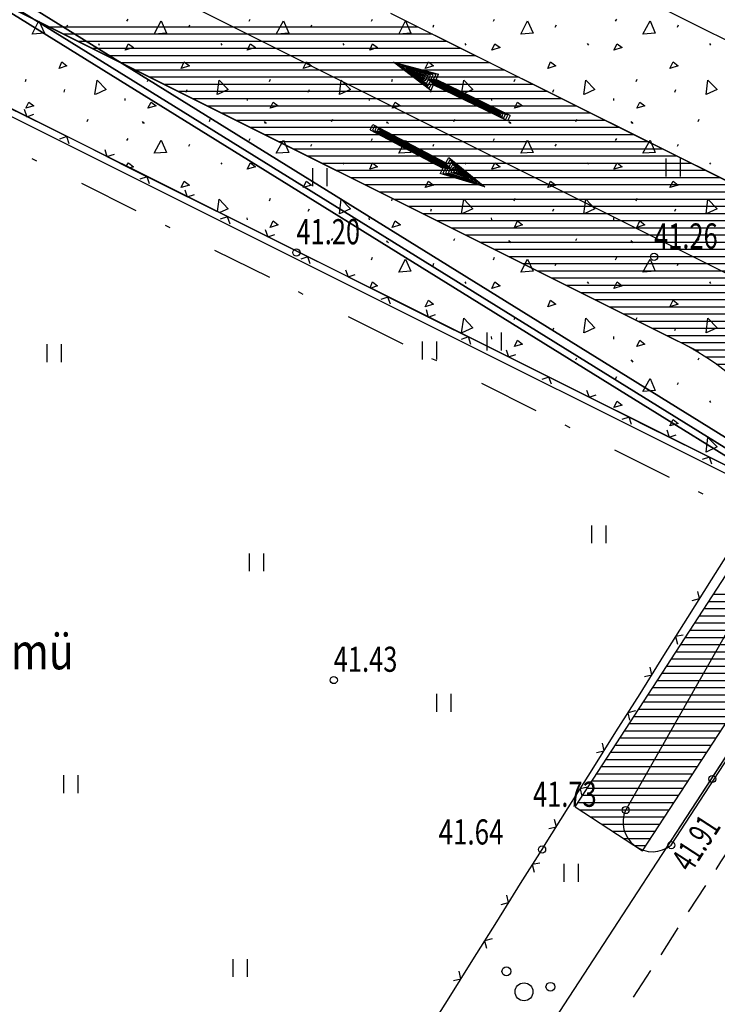
# Model space of a CAD drawing. Extents: x 5486.88 to 5489.75, y 65834.16 to 65836.03.
# Drawn here: x 5488.22 to 5488.41, y 65834.87 to 65835.15 of the extents above; entities that cross this region are included whole.
import ezdxf

# ---------------------------------------------------------------- set-up
doc = ezdxf.new("R2010")
doc.units = 0
doc.header["$MEASUREMENT"] = 0
doc.linetypes.add('DASHED', pattern=[0.75, 0.5, -0.25])
doc.layers.get('0').update_dxf_attribs({"linetype": 'CONTINUOUS'})
for name, color, linetype in [('1', 7, 'CONTINUOUS'), ('10', 7, 'CONTINUOUS'), ('13', 7, 'CONTINUOUS'), ('16', 7, 'CONTINUOUS'), ('18', 7, 'CONTINUOUS'), ('30', 7, 'CONTINUOUS'), ('6', 7, 'CONTINUOUS')]:
    doc.layers.add(name, color=color, linetype=linetype)
doc.styles.get("Standard").update_dxf_attribs({"font": 'gbenor.shx', "height": 0.2})

msp = doc.modelspace()

# ---------------------------------------------------------------- linework, layer by layer
at = {"color": 250, "linetype": 'Continuous'}
for p, q in [((5488.2252, 65835.119), (5488.214, 65835.1245)), ((5488.236400000001, 65835.1134), (5488.2252, 65835.119)), ((5488.2475, 65835.1078), (5488.236400000001, 65835.1134)), ((5488.3977, 65835.1051), (5488.3977, 65835.1101)), ((5488.4017, 65835.1051), (5488.4017, 65835.1101)), ((5488.2587, 65835.10220000001), (5488.2475, 65835.1078)), ((5488.299300000001, 65835.1024), (5488.299300000001, 65835.10740000001)), ((5488.3033, 65835.1024), (5488.3033, 65835.10740000001)), ((5488.2699, 65835.0966), (5488.2587, 65835.10220000001)), ((5488.2811, 65835.0911), (5488.2699, 65835.0966)), ((5488.2923, 65835.0855), (5488.2811, 65835.0911)), ((5488.3035, 65835.0799), (5488.2923, 65835.0855)), ((5488.314600000001, 65835.07430000001), (5488.3035, 65835.0799)), ((5488.325800000001, 65835.0687), (5488.314600000001, 65835.07430000001)), ((5488.337, 65835.0631), (5488.325800000001, 65835.0687)), ((5488.3482, 65835.0576), (5488.337, 65835.0631)), ((5488.3478, 65835.0566), (5488.3478, 65835.0616)), ((5488.3518, 65835.0566), (5488.3518, 65835.0616)), ((5488.3298, 65835.05410000001), (5488.3298, 65835.0591)), ((5488.3338, 65835.05410000001), (5488.3338, 65835.0591)), ((5488.2253, 65835.0534), (5488.2253, 65835.05840000001)), ((5488.2293, 65835.0534), (5488.2293, 65835.05840000001)), ((5488.3594, 65835.052), (5488.3482, 65835.0576)), ((5488.3706, 65835.0464), (5488.3594, 65835.052)), ((5488.3818, 65835.0408), (5488.3706, 65835.0464)), ((5488.3929, 65835.0352), (5488.3818, 65835.0408)), ((5488.404100000001, 65835.0297), (5488.3929, 65835.0352)), ((5488.415300000001, 65835.02410000001), (5488.404100000001, 65835.0297)), ((5488.377, 65835.0029), (5488.377, 65835.0079)), ((5488.381, 65835.0029), (5488.381, 65835.0079)), ((5488.4541, 65835.0047), (5488.1767, 65834.57890000001)), ((5488.4103, 65834.9927), (5488.417, 65835.0033)), ((5488.2816, 65834.9951), (5488.2816, 65835.0001)), ((5488.2856, 65834.9951), (5488.2856, 65835.0001)), ((5488.4037, 65834.9822), (5488.4103, 65834.9927)), ((5488.397, 65834.9716), (5488.4037, 65834.9822)), ((5488.3904, 65834.96100000001), (5488.397, 65834.9716)), ((5488.3338, 65834.956), (5488.3338, 65834.96100000001)), ((5488.3378, 65834.956), (5488.3378, 65834.96100000001)), ((5488.3837, 65834.9504), (5488.3904, 65834.96100000001)), ((5488.377100000001, 65834.93980000001), (5488.3837, 65834.9504)), ((5488.2299, 65834.9333), (5488.2299, 65834.93830000001)), ((5488.2339, 65834.9333), (5488.2339, 65834.93830000001)), ((5488.370400000001, 65834.9292), (5488.377100000001, 65834.93980000001)), ((5488.3638, 65834.91870000001), (5488.370400000001, 65834.9292)), ((5488.3693, 65834.90860000001), (5488.3693, 65834.9136)), ((5488.3733, 65834.90860000001), (5488.3733, 65834.9136)), ((5488.3505, 65834.8975), (5488.3571, 65834.9081)), ((5488.4039, 65834.9002), (5488.4087, 65834.9076)), ((5488.343800000001, 65834.8869), (5488.3505, 65834.8975)), ((5488.3963, 65834.8883), (5488.401, 65834.8958)), ((5488.2771, 65834.8821), (5488.2771, 65834.8871)), ((5488.2811, 65834.8821), (5488.2811, 65834.8871)), ((5488.3372, 65834.8763), (5488.343800000001, 65834.8869)), ((5488.3886, 65834.8765), (5488.3934, 65834.8839)), ((5488.3305, 65834.86570000001), (5488.3372, 65834.8763))]:
    msp.add_line(p, q, dxfattribs=at)
for points in [[(5488.3864, 65834.9286), (5488.4871, 65835.10560000001), (5488.5837, 65835.26860000001), (5488.683300000001, 65835.4305), (5488.7046, 65835.4643)], [(5488.399100000001, 65834.9188), (5488.508800000001, 65835.08720000001), (5488.6086, 65835.2461), (5488.7119, 65835.41870000001), (5488.732800000001, 65835.4508)], [(5488.2189, 65835.1238), (5488.2196, 65835.1217), (5488.2216, 65835.12240000001)], [(5488.231400000001, 65835.1142), (5488.2308, 65835.1162), (5488.228700000001, 65835.1155)], [(5488.241300000001, 65835.11260000001), (5488.2419, 65835.1106), (5488.244000000001, 65835.1113)], [(5488.2538, 65835.103), (5488.2531, 65835.105), (5488.2511, 65835.1043)], [(5488.2636, 65835.1014), (5488.2643, 65835.0994), (5488.2663, 65835.1001)], [(5488.2762, 65835.09180000001), (5488.275500000001, 65835.0938), (5488.2735, 65835.0932)], [(5488.286, 65835.0903), (5488.286700000001, 65835.0883), (5488.2887, 65835.0889)], [(5488.2985, 65835.0807), (5488.2979, 65835.0827), (5488.2959, 65835.08200000001)], [(5488.3084, 65835.0791), (5488.3091, 65835.07710000001), (5488.3111, 65835.0778)], [(5488.320900000001, 65835.0695), (5488.3202, 65835.0715), (5488.318200000001, 65835.0708)], [(5488.330800000001, 65835.068), (5488.3314, 65835.0659), (5488.3334, 65835.0666)], [(5488.3433, 65835.0583), (5488.3426, 65835.0604), (5488.3406, 65835.0597)], [(5488.3531, 65835.0568), (5488.3538, 65835.0548), (5488.3558, 65835.0555)], [(5488.3657, 65835.0472), (5488.365000000001, 65835.04920000001), (5488.363, 65835.0485)], [(5488.3755, 65835.0456), (5488.376200000001, 65835.0436), (5488.3782, 65835.04430000001)], [(5488.388, 65835.03600000001), (5488.387400000001, 65835.038), (5488.3853, 65835.0374)], [(5488.3979, 65835.03450000001), (5488.3985, 65835.0325), (5488.400500000001, 65835.0331)], [(5488.410400000001, 65835.0249), (5488.4097, 65835.0269), (5488.407700000001, 65835.02620000001)], [(5488.4049, 65834.98700000001), (5488.407, 65834.9875), (5488.4065, 65834.9895)], [(5488.4024, 65834.9773), (5488.4003, 65834.97690000001), (5488.4008, 65834.9748)], [(5488.3916, 65834.9658), (5488.393700000001, 65834.9663), (5488.3932, 65834.9684)], [(5488.3891, 65834.9562), (5488.387000000001, 65834.9557), (5488.3875, 65834.95360000001)], [(5488.3783, 65834.9446), (5488.3804, 65834.9451), (5488.3799, 65834.94720000001)], [(5488.375800000001, 65834.935), (5488.3737, 65834.9345), (5488.3742, 65834.93250000001)], [(5488.365000000001, 65834.9235), (5488.3671, 65834.92390000001), (5488.3666, 65834.926)], [(5488.4116, 65834.912), (5488.4129, 65834.9142), (5488.4163, 65834.9194)], [(5488.3571, 65834.9081), (5488.3631, 65834.9176), (5488.3638, 65834.91870000001)], [(5488.3625, 65834.91380000001), (5488.3604, 65834.9134), (5488.360900000001, 65834.9113)], [(5488.3517, 65834.9023), (5488.3538, 65834.9028), (5488.353300000001, 65834.90490000001)], [(5488.349200000001, 65834.8927), (5488.3471, 65834.8922), (5488.3476, 65834.8901)], [(5488.338400000001, 65834.8811), (5488.3405, 65834.88160000001), (5488.34, 65834.8837)]]:
    msp.add_lwpolyline(points, dxfattribs=at)
for centre, radius in [((5488.294700500001, 65835.0839), 0.001), ((5488.394300500001, 65835.08269999998), 0.001), ((5488.305100500001, 65834.96480000002), 0.001), ((5488.410535, 65834.937251), 0.001), ((5488.386390500001, 65834.9286), 0.001), ((5488.3991105, 65834.91883), 0.001), ((5488.363100500002, 65834.9176), 0.001), ((5488.353198600799, 65834.88366416942), 0.00125), ((5488.365456279765, 65834.87935582793), 0.00125), ((5488.358081, 65834.87797100001), 0.0025)]:
    msp.add_circle(centre, radius, dxfattribs=at)
msp.add_arc((5488.39391835678, 65834.92523548499), 0.008245519332221054, 155.9181277777778, 309.0274527777778, dxfattribs=at)
msp.add_arc((5488.39391835678, 65834.92523548499), 0.008245519332221054, 155.9181277777778, 309.0274527777778, dxfattribs=at)
at = {"layer": '1', "color": 216, "linetype": 'Continuous'}
for p, q in [((5488.222400000001, 65835.1093), (5488.221100000001, 65835.11)), ((5488.222400000001, 65835.1093), (5488.221100000001, 65835.11)), ((5488.2501, 65835.09550000001), (5488.2349, 65835.10310000001)), ((5488.2501, 65835.09550000001), (5488.2349, 65835.10310000001)), ((5488.2595, 65835.0908), (5488.2582, 65835.0914)), ((5488.2595, 65835.0908), (5488.2582, 65835.0914)), ((5488.2873, 65835.0769), (5488.272, 65835.0845)), ((5488.2873, 65835.0769), (5488.272, 65835.0845)), ((5488.296600000001, 65835.07220000001), (5488.295300000001, 65835.0729)), ((5488.296600000001, 65835.07220000001), (5488.295300000001, 65835.0729)), ((5488.3244, 65835.05840000001), (5488.309200000001, 65835.066)), ((5488.3244, 65835.05840000001), (5488.309200000001, 65835.066)), ((5488.3338, 65835.0537), (5488.3324, 65835.0543)), ((5488.3338, 65835.0537), (5488.3324, 65835.0543)), ((5488.3615, 65835.0398), (5488.3463, 65835.04740000001)), ((5488.3615, 65835.0398), (5488.3463, 65835.04740000001)), ((5488.3709, 65835.03510000001), (5488.369500000001, 65835.0358)), ((5488.3709, 65835.03510000001), (5488.369500000001, 65835.0358)), ((5488.3986, 65835.0212), (5488.383400000001, 65835.0288)), ((5488.3986, 65835.0212), (5488.383400000001, 65835.0288)), ((5488.408, 65835.0166), (5488.4067, 65835.0172)), ((5488.408, 65835.0166), (5488.4067, 65835.0172))]:
    msp.add_line(p, q, dxfattribs=at)
at = {"layer": '10', "color": 1, "linetype": 'Continuous'}
for p, q in [((5487.4323, 65835.5153), (5488.4541, 65835.0047)), ((5487.4323, 65835.5153), (5488.4541, 65835.0047)), ((5488.1845, 65835.2579), (5488.512400000001, 65835.0941))]:
    msp.add_line(p, q, dxfattribs=at)
at = {"layer": '13', "color": 252, "linetype": 'Continuous'}
for p, q in [((5488.1151, 65835.20210000001), (5488.400900000001, 65835.0592)), ((5488.1151, 65835.20210000001), (5488.4066, 65835.0564)), ((5488.320900000001, 65835.15060000001), (5488.441800000001, 65835.0902)), ((5488.320900000001, 65835.15060000001), (5488.446300000001, 65835.088)), ((5488.2257, 65835.1468), (5488.3286, 65835.1468)), ((5488.2297, 65835.14480000001), (5488.332600000001, 65835.14480000001)), ((5488.233700000001, 65835.1428), (5488.336600000001, 65835.1428)), ((5488.237700000001, 65835.14080000001), (5488.3406, 65835.14080000001)), ((5488.2417, 65835.1388), (5488.3446, 65835.1388)), ((5488.2457, 65835.13680000001), (5488.3487, 65835.13680000001)), ((5488.2497, 65835.1348), (5488.3527, 65835.1348)), ((5488.2538, 65835.1328), (5488.3567, 65835.1328)), ((5488.2578, 65835.1308), (5488.3607, 65835.1308)), ((5488.2618, 65835.1288), (5488.3647, 65835.1288)), ((5488.2658, 65835.1268), (5488.3687, 65835.1268)), ((5488.2698, 65835.1248), (5488.3727, 65835.1248)), ((5488.2738, 65835.1228), (5488.376700000001, 65835.1228)), ((5488.2778, 65835.1208), (5488.380700000001, 65835.1208)), ((5488.281800000001, 65835.1188), (5488.384700000001, 65835.1188)), ((5488.285800000001, 65835.1168), (5488.3887, 65835.1168)), ((5488.2898, 65835.11480000001), (5488.3927, 65835.11480000001)), ((5488.2938, 65835.1128), (5488.3967, 65835.1128)), ((5488.2978, 65835.11080000001), (5488.4007, 65835.11080000001)), ((5488.3018, 65835.1088), (5488.4047, 65835.1088)), ((5488.3058, 65835.10680000001), (5488.4087, 65835.10680000001)), ((5488.3098, 65835.1048), (5488.4127, 65835.1048)), ((5488.3138, 65835.10280000001), (5488.416700000001, 65835.10280000001)), ((5488.317800000001, 65835.1008), (5488.420700000001, 65835.1008)), ((5488.321800000001, 65835.0988), (5488.4247, 65835.0988)), ((5488.325800000001, 65835.0968), (5488.4287, 65835.0968)), ((5488.3298, 65835.0948), (5488.4327, 65835.0948)), ((5488.3338, 65835.0928), (5488.4367, 65835.0928)), ((5488.3378, 65835.0908), (5488.4407, 65835.0908)), ((5488.3418, 65835.0888), (5488.4449, 65835.0888)), ((5488.3458, 65835.0868), (5488.4498, 65835.0868)), ((5488.3498, 65835.0848), (5488.456, 65835.0848)), ((5488.3538, 65835.0828), (5488.4651, 65835.0828)), ((5488.357800000001, 65835.0808), (5488.5977, 65835.0808)), ((5488.361800000001, 65835.0788), (5488.5964, 65835.0788)), ((5488.3658, 65835.07680000001), (5488.5951, 65835.07680000001)), ((5488.3698, 65835.0748), (5488.593800000001, 65835.0748)), ((5488.3738, 65835.07280000001), (5488.592500000001, 65835.07280000001)), ((5488.3778, 65835.0708), (5488.5912, 65835.0708)), ((5488.3818, 65835.06880000001), (5488.5899, 65835.06880000001)), ((5488.3858, 65835.0668), (5488.5886, 65835.0668)), ((5488.3898, 65835.06480000001), (5488.5873, 65835.06480000001)), ((5488.3938, 65835.0628), (5488.586, 65835.0628)), ((5488.397800000001, 65835.0608), (5488.5847, 65835.0608)), ((5488.401800000001, 65835.0588), (5488.5834, 65835.0588)), ((5488.405400000001, 65835.0568), (5488.582100000001, 65835.0568)), ((5488.4087, 65835.0548), (5488.580800000001, 65835.0548)), ((5488.4116, 65835.0528), (5488.5795, 65835.0528))]:
    msp.add_line(p, q, dxfattribs=at)
msp.add_arc((5488.365145921684, 65834.9876651939), 0.08, 327.1487777777778, 63.44851111111111, dxfattribs=at)
at = {"layer": '16', "color": 7, "linetype": 'DASHED'}
msp.add_line((5487.9734, 65835.29860000001), (5488.5146, 65835.0281), dxfattribs=at)
at = {"layer": '16', "color": 253, "linetype": 'Continuous'}
for p, q in [((5488.2307, 65835.1467), (5488.231000000001, 65835.1473)), ((5488.2475, 65835.1483), (5488.2478, 65835.1489)), ((5488.264700000001, 65835.1467), (5488.265, 65835.1473)), ((5488.2815, 65835.1483), (5488.281800000001, 65835.1489)), ((5488.2987, 65835.1467), (5488.299, 65835.1473)), ((5488.3156, 65835.1483), (5488.315900000001, 65835.1489)), ((5488.3328, 65835.1467), (5488.333000000001, 65835.1473)), ((5488.3496, 65835.1483), (5488.3499, 65835.1489)), ((5488.366800000001, 65835.1467), (5488.3671, 65835.1473)), ((5488.3836, 65835.1483), (5488.3839, 65835.1489)), ((5488.4008, 65835.1467), (5488.4011, 65835.1473)), ((5488.2396, 65835.1421), (5488.2398, 65835.14170000001)), ((5488.2736, 65835.1421), (5488.2739, 65835.14170000001)), ((5488.3076, 65835.1421), (5488.307900000001, 65835.14170000001)), ((5488.341600000001, 65835.1421), (5488.3419, 65835.14170000001)), ((5488.375700000001, 65835.1421), (5488.376, 65835.14170000001)), ((5488.4097, 65835.1421), (5488.41, 65835.14170000001)), ((5488.2192, 65835.1315), (5488.2194, 65835.13220000001)), ((5488.2532, 65835.1315), (5488.253500000001, 65835.13220000001)), ((5488.287200000001, 65835.1315), (5488.2875, 65835.13220000001)), ((5488.321300000001, 65835.1315), (5488.3215, 65835.13220000001)), ((5488.3553, 65835.1315), (5488.3556, 65835.13220000001)), ((5488.3893, 65835.1315), (5488.3896, 65835.13220000001)), ((5488.23, 65835.1286), (5488.2302, 65835.1293)), ((5488.264, 65835.1286), (5488.2643, 65835.1293)), ((5488.298000000001, 65835.1286), (5488.2983, 65835.1293)), ((5488.332100000001, 65835.1286), (5488.3323, 65835.1293)), ((5488.3661, 65835.1286), (5488.3664, 65835.1293)), ((5488.4001, 65835.1286), (5488.4004, 65835.1293)), ((5488.2469, 65835.1268), (5488.2469, 65835.1262)), ((5488.280900000001, 65835.1268), (5488.281, 65835.1262)), ((5488.3149, 65835.1268), (5488.315000000001, 65835.1262)), ((5488.3489, 65835.1268), (5488.349, 65835.1262)), ((5488.383, 65835.1268), (5488.383, 65835.1262)), ((5488.236400000001, 65835.1204), (5488.2367, 65835.121)), ((5488.251700000001, 65835.1204), (5488.252, 65835.1199)), ((5488.252, 65835.1202), (5488.2523, 65835.1198)), ((5488.270500000001, 65835.1204), (5488.2707, 65835.121)), ((5488.2857, 65835.1204), (5488.286, 65835.1199)), ((5488.286, 65835.1202), (5488.286300000001, 65835.1198)), ((5488.3045, 65835.1204), (5488.3048, 65835.121)), ((5488.3198, 65835.1204), (5488.320000000001, 65835.1199)), ((5488.320000000001, 65835.1202), (5488.3203, 65835.1198)), ((5488.3385, 65835.1204), (5488.3388, 65835.121)), ((5488.3538, 65835.1204), (5488.3541, 65835.1199)), ((5488.3541, 65835.1202), (5488.3544, 65835.1198)), ((5488.3725, 65835.1204), (5488.3728, 65835.121)), ((5488.3878, 65835.1204), (5488.3881, 65835.1199)), ((5488.3881, 65835.1202), (5488.3884, 65835.1198)), ((5488.4066, 65835.1204), (5488.4069, 65835.121)), ((5488.2475, 65835.11510000001), (5488.2478, 65835.11570000001)), ((5488.264700000001, 65835.1135), (5488.265, 65835.1141)), ((5488.2815, 65835.11510000001), (5488.281800000001, 65835.11570000001)), ((5488.2987, 65835.1135), (5488.299, 65835.1141)), ((5488.3156, 65835.11510000001), (5488.315900000001, 65835.11570000001)), ((5488.3328, 65835.1135), (5488.333000000001, 65835.1141)), ((5488.3496, 65835.11510000001), (5488.3499, 65835.11570000001)), ((5488.366800000001, 65835.1135), (5488.3671, 65835.1141)), ((5488.3836, 65835.11510000001), (5488.3839, 65835.11570000001)), ((5488.4008, 65835.1135), (5488.4011, 65835.1141)), ((5488.2736, 65835.1089), (5488.2739, 65835.1085)), ((5488.3076, 65835.1089), (5488.307900000001, 65835.1085)), ((5488.341600000001, 65835.1089), (5488.3419, 65835.1085)), ((5488.375700000001, 65835.1089), (5488.376, 65835.1085)), ((5488.4097, 65835.1089), (5488.41, 65835.1085)), ((5488.287200000001, 65835.0983), (5488.2875, 65835.099)), ((5488.321300000001, 65835.0983), (5488.3215, 65835.099)), ((5488.3553, 65835.0983), (5488.3556, 65835.099)), ((5488.3893, 65835.0983), (5488.3896, 65835.099)), ((5488.298000000001, 65835.0954), (5488.2983, 65835.09610000001)), ((5488.332100000001, 65835.0954), (5488.3323, 65835.09610000001)), ((5488.3661, 65835.0954), (5488.3664, 65835.09610000001)), ((5488.4001, 65835.0954), (5488.4004, 65835.09610000001)), ((5488.280900000001, 65835.09360000001), (5488.281, 65835.09300000001)), ((5488.3149, 65835.09360000001), (5488.315000000001, 65835.09300000001)), ((5488.3489, 65835.09360000001), (5488.349, 65835.09300000001)), ((5488.383, 65835.09360000001), (5488.383, 65835.09300000001)), ((5488.3045, 65835.08720000001), (5488.3048, 65835.08780000001)), ((5488.3198, 65835.08720000001), (5488.320000000001, 65835.0868)), ((5488.320000000001, 65835.087), (5488.3203, 65835.08660000001)), ((5488.3385, 65835.08720000001), (5488.3388, 65835.08780000001)), ((5488.3538, 65835.08720000001), (5488.3541, 65835.0868)), ((5488.3541, 65835.087), (5488.3544, 65835.08660000001)), ((5488.3725, 65835.08720000001), (5488.3728, 65835.08780000001)), ((5488.3878, 65835.08720000001), (5488.3881, 65835.0868)), ((5488.3881, 65835.087), (5488.3884, 65835.08660000001)), ((5488.4066, 65835.08720000001), (5488.4069, 65835.08780000001)), ((5488.3156, 65835.0819), (5488.315900000001, 65835.08260000001)), ((5488.3328, 65835.0803), (5488.333000000001, 65835.0809)), ((5488.3496, 65835.0819), (5488.3499, 65835.08260000001)), ((5488.366800000001, 65835.0803), (5488.3671, 65835.0809)), ((5488.3836, 65835.0819), (5488.3839, 65835.08260000001)), ((5488.4008, 65835.0803), (5488.4011, 65835.0809)), ((5488.341600000001, 65835.0757), (5488.3419, 65835.0753)), ((5488.375700000001, 65835.0757), (5488.376, 65835.0753)), ((5488.4097, 65835.0757), (5488.41, 65835.0753)), ((5488.3553, 65835.0652), (5488.3556, 65835.0658)), ((5488.3893, 65835.0652), (5488.3896, 65835.0658)), ((5488.3661, 65835.0622), (5488.3664, 65835.0629)), ((5488.4001, 65835.0622), (5488.4004, 65835.0629)), ((5488.3489, 65835.0605), (5488.349, 65835.0598)), ((5488.383, 65835.0605), (5488.383, 65835.0598)), ((5488.3725, 65835.054), (5488.3728, 65835.0546)), ((5488.3878, 65835.054), (5488.3881, 65835.0536)), ((5488.3881, 65835.05380000001), (5488.3884, 65835.0534)), ((5488.4066, 65835.054), (5488.4069, 65835.0546)), ((5488.3836, 65835.0487), (5488.3839, 65835.0494)), ((5488.4008, 65835.0471), (5488.4011, 65835.04770000001)), ((5488.4097, 65835.0426), (5488.41, 65835.0421))]:
    msp.add_line(p, q, dxfattribs=at)
for points in [[(5488.221100000001, 65835.1447), (5488.223, 65835.1484), (5488.2245, 65835.145), (5488.2212, 65835.1447)], [(5488.2551, 65835.1447), (5488.257000000001, 65835.1484), (5488.2585, 65835.145), (5488.255200000001, 65835.1447)], [(5488.2891, 65835.1447), (5488.2911, 65835.1484), (5488.292600000001, 65835.145), (5488.2892, 65835.1447)], [(5488.3232, 65835.1447), (5488.3251, 65835.1484), (5488.3266, 65835.145), (5488.3232, 65835.1447)], [(5488.3572, 65835.1447), (5488.359100000001, 65835.1484), (5488.3606, 65835.145), (5488.357300000001, 65835.1447)], [(5488.3912, 65835.1447), (5488.3932, 65835.1484), (5488.394600000001, 65835.145), (5488.3913, 65835.1447)], [(5488.247, 65835.1403), (5488.2479, 65835.142), (5488.2493, 65835.141), (5488.247, 65835.1403)], [(5488.281, 65835.1403), (5488.2819, 65835.142), (5488.2833, 65835.141), (5488.281, 65835.1403)], [(5488.315100000001, 65835.1403), (5488.315900000001, 65835.142), (5488.317300000001, 65835.141), (5488.315100000001, 65835.1403)], [(5488.3491, 65835.1403), (5488.35, 65835.142), (5488.3514, 65835.141), (5488.3491, 65835.1403)], [(5488.3831, 65835.1403), (5488.384, 65835.142), (5488.3854, 65835.141), (5488.3831, 65835.1403)], [(5488.2286, 65835.1352), (5488.2294, 65835.137), (5488.2308, 65835.13590000001), (5488.2286, 65835.1352)], [(5488.2626, 65835.1352), (5488.2634, 65835.137), (5488.2649, 65835.13590000001), (5488.2626, 65835.1352)], [(5488.296600000001, 65835.1352), (5488.297500000001, 65835.137), (5488.298900000001, 65835.13590000001), (5488.296600000001, 65835.1352)], [(5488.3306, 65835.1352), (5488.3315, 65835.137), (5488.3329, 65835.13590000001), (5488.3306, 65835.1352)], [(5488.3647, 65835.1352), (5488.3655, 65835.137), (5488.3669, 65835.13590000001), (5488.3647, 65835.1352)], [(5488.398700000001, 65835.1352), (5488.399600000001, 65835.137), (5488.401, 65835.13590000001), (5488.398700000001, 65835.1352)], [(5488.238600000001, 65835.1279), (5488.2392, 65835.13190000001), (5488.2417, 65835.1293), (5488.2387, 65835.1279)], [(5488.2726, 65835.1279), (5488.273200000001, 65835.13190000001), (5488.2757, 65835.1293), (5488.2727, 65835.1279)], [(5488.3067, 65835.1279), (5488.3072, 65835.13190000001), (5488.3098, 65835.1293), (5488.3067, 65835.1279)], [(5488.340700000001, 65835.1279), (5488.3413, 65835.13190000001), (5488.343800000001, 65835.1293), (5488.3408, 65835.1279)], [(5488.3747, 65835.1279), (5488.375300000001, 65835.13190000001), (5488.3778, 65835.1293), (5488.374800000001, 65835.1279)], [(5488.4088, 65835.1279), (5488.4093, 65835.13190000001), (5488.4119, 65835.1293), (5488.4088, 65835.1279)], [(5488.219300000001, 65835.1241), (5488.220200000001, 65835.12580000001), (5488.2216, 65835.1248), (5488.219300000001, 65835.1241)], [(5488.2533, 65835.1241), (5488.2542, 65835.12580000001), (5488.2556, 65835.1248), (5488.2533, 65835.1241)], [(5488.2874, 65835.1241), (5488.2882, 65835.12580000001), (5488.2896, 65835.1248), (5488.2874, 65835.1241)], [(5488.3214, 65835.1241), (5488.322200000001, 65835.12580000001), (5488.3237, 65835.1248), (5488.3214, 65835.1241)], [(5488.3554, 65835.1241), (5488.3563, 65835.12580000001), (5488.3577, 65835.1248), (5488.3554, 65835.1241)], [(5488.3895, 65835.1241), (5488.3903, 65835.12580000001), (5488.3917, 65835.1248), (5488.3895, 65835.1241)], [(5488.2551, 65835.1116), (5488.257000000001, 65835.1152), (5488.2585, 65835.1118), (5488.255200000001, 65835.1116)], [(5488.2891, 65835.1116), (5488.2911, 65835.1152), (5488.292600000001, 65835.1118), (5488.2892, 65835.1116)], [(5488.3232, 65835.1116), (5488.3251, 65835.1152), (5488.3266, 65835.1118), (5488.3232, 65835.1116)], [(5488.3572, 65835.1116), (5488.359100000001, 65835.1152), (5488.3606, 65835.1118), (5488.357300000001, 65835.1116)], [(5488.3912, 65835.1116), (5488.3932, 65835.1152), (5488.394600000001, 65835.1118), (5488.3913, 65835.1116)], [(5488.2474, 65835.10800000001), (5488.2479, 65835.1089), (5488.2493, 65835.1078), (5488.2484, 65835.1075)], [(5488.281, 65835.10710000001), (5488.2819, 65835.1089), (5488.2833, 65835.1078), (5488.281, 65835.10710000001)], [(5488.315100000001, 65835.10710000001), (5488.315900000001, 65835.1089), (5488.317300000001, 65835.1078), (5488.315100000001, 65835.10710000001)], [(5488.3491, 65835.10710000001), (5488.35, 65835.1089), (5488.3514, 65835.1078), (5488.3491, 65835.10710000001)], [(5488.3831, 65835.10710000001), (5488.384, 65835.1089), (5488.3854, 65835.1078), (5488.3831, 65835.10710000001)], [(5488.2626, 65835.102), (5488.2634, 65835.1038), (5488.2649, 65835.1027), (5488.2626, 65835.102)], [(5488.296600000001, 65835.102), (5488.297500000001, 65835.1038), (5488.298900000001, 65835.1027), (5488.296600000001, 65835.102)], [(5488.3306, 65835.102), (5488.3315, 65835.1038), (5488.3329, 65835.1027), (5488.3306, 65835.102)], [(5488.3647, 65835.102), (5488.3655, 65835.1038), (5488.3669, 65835.1027), (5488.3647, 65835.102)], [(5488.398700000001, 65835.102), (5488.399600000001, 65835.1038), (5488.401, 65835.1027), (5488.398700000001, 65835.102)], [(5488.2727, 65835.0953), (5488.273200000001, 65835.0988), (5488.2757, 65835.09610000001), (5488.2734, 65835.095)], [(5488.3067, 65835.0947), (5488.3072, 65835.0988), (5488.3098, 65835.09610000001), (5488.3067, 65835.0947)], [(5488.340700000001, 65835.0947), (5488.3413, 65835.0988), (5488.343800000001, 65835.09610000001), (5488.3408, 65835.0947)], [(5488.3747, 65835.0947), (5488.375300000001, 65835.0988), (5488.3778, 65835.09610000001), (5488.374800000001, 65835.0947)], [(5488.4088, 65835.0947), (5488.4093, 65835.0988), (5488.4119, 65835.09610000001), (5488.4088, 65835.0947)], [(5488.2874, 65835.09090000001), (5488.2882, 65835.09270000001), (5488.2896, 65835.0916), (5488.2874, 65835.09090000001)], [(5488.3214, 65835.09090000001), (5488.322200000001, 65835.09270000001), (5488.3237, 65835.0916), (5488.3214, 65835.09090000001)], [(5488.3554, 65835.09090000001), (5488.3563, 65835.09270000001), (5488.3577, 65835.0916), (5488.3554, 65835.09090000001)], [(5488.3895, 65835.09090000001), (5488.3903, 65835.09270000001), (5488.3917, 65835.0916), (5488.3895, 65835.09090000001)], [(5488.3232, 65835.0784), (5488.3251, 65835.08200000001), (5488.3266, 65835.0787), (5488.3232, 65835.0784)], [(5488.3572, 65835.0784), (5488.359100000001, 65835.08200000001), (5488.3606, 65835.0787), (5488.357300000001, 65835.0784)], [(5488.3912, 65835.0784), (5488.3932, 65835.08200000001), (5488.394600000001, 65835.0787), (5488.3913, 65835.0784)], [(5488.3152, 65835.0741), (5488.315900000001, 65835.0757), (5488.317300000001, 65835.0746), (5488.3154, 65835.07400000001)], [(5488.3491, 65835.0739), (5488.35, 65835.0757), (5488.3514, 65835.0746), (5488.3491, 65835.0739)], [(5488.3831, 65835.0739), (5488.384, 65835.0757), (5488.3854, 65835.0746), (5488.3831, 65835.0739)], [(5488.3306, 65835.06880000001), (5488.3315, 65835.0706), (5488.3329, 65835.0695), (5488.3306, 65835.06880000001)], [(5488.3647, 65835.06880000001), (5488.3655, 65835.0706), (5488.3669, 65835.0695), (5488.3647, 65835.06880000001)], [(5488.398700000001, 65835.06880000001), (5488.399600000001, 65835.0706), (5488.401, 65835.0695), (5488.398700000001, 65835.06880000001)], [(5488.340700000001, 65835.0615), (5488.3413, 65835.0656), (5488.343800000001, 65835.0629), (5488.3408, 65835.0615)], [(5488.3747, 65835.0615), (5488.375300000001, 65835.0656), (5488.3778, 65835.0629), (5488.374800000001, 65835.0615)], [(5488.4088, 65835.0615), (5488.4093, 65835.0656), (5488.4119, 65835.0629), (5488.4088, 65835.0615)], [(5488.3554, 65835.0577), (5488.3563, 65835.0595), (5488.3577, 65835.05840000001), (5488.3554, 65835.0577)], [(5488.3895, 65835.0577), (5488.3903, 65835.0595), (5488.3917, 65835.05840000001), (5488.3895, 65835.0577)], [(5488.3912, 65835.04520000001), (5488.3932, 65835.0488), (5488.394600000001, 65835.04550000001), (5488.3913, 65835.04520000001)], [(5488.3831, 65835.0407), (5488.384, 65835.0425), (5488.3854, 65835.0414), (5488.3831, 65835.0407)], [(5488.398700000001, 65835.0356), (5488.399600000001, 65835.0374), (5488.401, 65835.0363), (5488.398700000001, 65835.0356)], [(5488.4088, 65835.0283), (5488.4093, 65835.0324), (5488.4119, 65835.0298), (5488.4088, 65835.0283)]]:
    msp.add_lwpolyline(points, dxfattribs=at)
at = {"layer": '18', "color": 1, "linetype": 'Continuous'}
for points in [[(5488.354200000001, 65835.12210000001), (5488.3535, 65835.12060000001), (5488.3328, 65835.1306), (5488.332100000001, 65835.129), (5488.3217, 65835.1369), (5488.3343, 65835.1336)], [(5488.353, 65835.121), (5488.3536, 65835.1222), (5488.3329, 65835.13220000001), (5488.3336, 65835.1335), (5488.3229, 65835.1363), (5488.331700000001, 65835.1297), (5488.3324, 65835.13100000001), (5488.352400000001, 65835.1213), (5488.3529, 65835.1223), (5488.3322, 65835.1323), (5488.3328, 65835.1334), (5488.324000000001, 65835.1358), (5488.3313, 65835.1303), (5488.3319, 65835.1315), (5488.352, 65835.12180000001), (5488.3522, 65835.12240000001), (5488.3316, 65835.1323), (5488.332, 65835.1333), (5488.3252, 65835.1352), (5488.3309, 65835.13100000001), (5488.3314, 65835.132), (5488.351500000001, 65835.1223), (5488.3516, 65835.1225), (5488.3309, 65835.1324)], [(5488.3292, 65835.1333), (5488.3286, 65835.1335), (5488.329900000001, 65835.1332), (5488.3297, 65835.1328), (5488.3302, 65835.1323), (5488.3275, 65835.13410000001), (5488.3305, 65835.1331), (5488.3302, 65835.1325), (5488.330800000001, 65835.13220000001), (5488.3305, 65835.1317), (5488.326300000001, 65835.1346), (5488.3313, 65835.1332), (5488.3309, 65835.1324), (5488.3309, 65835.1324)], [(5488.354200000001, 65835.12210000001), (5488.3336, 65835.1321), (5488.3343, 65835.1336), (5488.3343, 65835.1336)], [(5488.3152, 65835.1181), (5488.316000000001, 65835.1196), (5488.3363, 65835.1089), (5488.337100000001, 65835.1104), (5488.3472, 65835.10220000001), (5488.3347, 65835.10590000001)], [(5488.3152, 65835.1181), (5488.3355, 65835.10740000001), (5488.3347, 65835.10590000001), (5488.3347, 65835.10590000001)], [(5488.316400000001, 65835.1191), (5488.315900000001, 65835.118), (5488.336200000001, 65835.1073), (5488.3355, 65835.106), (5488.346, 65835.10280000001), (5488.3374, 65835.1097), (5488.3368, 65835.1084), (5488.317, 65835.1188), (5488.3165, 65835.1179), (5488.3368, 65835.1072), (5488.336200000001, 65835.1061), (5488.3449, 65835.1034), (5488.3378, 65835.1091), (5488.3372, 65835.1079), (5488.3175, 65835.1183), (5488.3172, 65835.1178), (5488.337500000001, 65835.10710000001), (5488.337, 65835.1061), (5488.343800000001, 65835.104), (5488.3382, 65835.1084), (5488.3377, 65835.1075), (5488.3179, 65835.1178), (5488.317800000001, 65835.1176), (5488.3381, 65835.107)], [(5488.339800000001, 65835.1061), (5488.3404, 65835.1058), (5488.3392, 65835.10620000001), (5488.3394, 65835.1066), (5488.338900000001, 65835.10710000001), (5488.3415, 65835.1052), (5488.3385, 65835.1063), (5488.3388, 65835.1069), (5488.3382, 65835.1072), (5488.3385, 65835.10770000001), (5488.3427, 65835.1046), (5488.3378, 65835.10620000001), (5488.3381, 65835.107), (5488.3381, 65835.107)]]:
    msp.add_lwpolyline(points, dxfattribs=at)
at = {"layer": '30', "color": 4, "linetype": 'Continuous'}
for p, q in [((5488.3723, 65834.9295), (5488.422100000001, 65835.00600000001)), ((5488.3911, 65834.9172), (5488.4416, 65834.99470000001)), ((5488.410800000001, 65834.9887), (5488.4377, 65834.9887)), ((5488.409500000001, 65834.98670000001), (5488.436400000001, 65834.98670000001)), ((5488.4069, 65834.98270000001), (5488.433800000001, 65834.98270000001)), ((5488.4082, 65834.9847), (5488.435100000001, 65834.9847)), ((5488.4056, 65834.9807), (5488.4325, 65834.9807)), ((5488.403, 65834.9767), (5488.4299, 65834.9767)), ((5488.4043, 65834.9787), (5488.4312, 65834.9787)), ((5488.4017, 65834.9747), (5488.4286, 65834.9747)), ((5488.4004, 65834.9727), (5488.4273, 65834.9727)), ((5488.397800000001, 65834.9687), (5488.4247, 65834.9687)), ((5488.399100000001, 65834.9707), (5488.426, 65834.9707)), ((5488.3965, 65834.9667), (5488.423400000001, 65834.9667)), ((5488.3952, 65834.9647), (5488.422100000001, 65834.9647)), ((5488.3926, 65834.9607), (5488.419400000001, 65834.9607)), ((5488.3939, 65834.9627), (5488.420700000001, 65834.9627)), ((5488.3913, 65834.9587), (5488.4181, 65834.9587)), ((5488.3887, 65834.9547), (5488.4155, 65834.9547)), ((5488.39, 65834.95670000001), (5488.4168, 65834.95670000001)), ((5488.387400000001, 65834.95270000001), (5488.4142, 65834.95270000001)), ((5488.386100000001, 65834.9507), (5488.4129, 65834.9507)), ((5488.3835, 65834.9467), (5488.4103, 65834.9467)), ((5488.3848, 65834.94870000001), (5488.4116, 65834.94870000001)), ((5488.3822, 65834.94470000001), (5488.409000000001, 65834.94470000001)), ((5488.3808, 65834.9427), (5488.407700000001, 65834.9427)), ((5488.3782, 65834.9387), (5488.4051, 65834.9387)), ((5488.3795, 65834.9407), (5488.4064, 65834.9407)), ((5488.3769, 65834.9367), (5488.4038, 65834.9367)), ((5488.3743, 65834.9327), (5488.4012, 65834.9327)), ((5488.3756, 65834.9347), (5488.4025, 65834.9347)), ((5488.373000000001, 65834.9307), (5488.3999, 65834.9307)), ((5488.3723, 65834.9295), (5488.3911, 65834.9172)), ((5488.3736, 65834.9287), (5488.3986, 65834.9287)), ((5488.376600000001, 65834.9267), (5488.397300000001, 65834.9267)), ((5488.3797, 65834.9247), (5488.396000000001, 65834.9247)), ((5488.3828, 65834.92270000001), (5488.3947, 65834.92270000001)), ((5488.3858, 65834.9207), (5488.3934, 65834.9207)), ((5488.3889, 65834.91870000001), (5488.3921, 65834.91870000001))]:
    msp.add_line(p, q, dxfattribs=at)
at = {"layer": '6', "color": 3, "linetype": 'Continuous'}
msp.add_line((5488.4541, 65835.0047), (5488.3972, 65834.9173), dxfattribs=at)

# ---------------------------------------------------------------- texts
at = {"color": 250, "linetype": 'Continuous'}
for s, height, width, p in [('41.20', 0.007, 0.7428571428571429, (5488.2947, 65835.0862)), ('41.26', 0.007, 0.7428571428571429, (5488.3943, 65835.085)), ('Jaani mü', 0.01, 0.8400000000000001, (5488.1834, 65834.9678)), ('41.43', 0.007, 0.7428571428571429, (5488.3051, 65834.96710000001)), ('41.73', 0.007, 0.7428571428571429, (5488.3606, 65834.9295)), ('41.64', 0.007, 0.7571428571428571, (5488.3343, 65834.91900000001))]:
    msp.add_text(s, height=height, dxfattribs=dict(at, width=width)).set_placement(p)
at = {"color": 250, "linetype": 'Continuous', "width": 0.6571428571428571}
msp.add_text('41.91', height=0.007, rotation=56.97401944444445, dxfattribs=at).set_placement((5488.4046, 65834.9109))

# ---------------------------------------------------------------- meshes
at = {"color": 250, "linetype": 'Continuous'}
mesh = msp.add_polyface(dxfattribs=at)
corners = [(5487.3858, 65835.53859999999), (5487.432299999997, 65835.5153), (5487.389801226327, 65835.54164949106), (5488.454100000003, 65835.0047), (5487.478736932804, 65835.60943087102), (5488.590054172637, 65835.21323309261), (5487.690600000002, 65835.7709), (5487.714600000007, 65835.8404), (5488.629230518349, 65835.27332366852), (5487.714600000007, 65835.8404), (5487.742400000003, 65835.82890000001), (5488.631893727445, 65835.27740862756), (5488.261799999997, 65835.6138), (5488.681540108188, 65835.35355865012), (5488.725899999998, 65835.4216)]
mesh.append_faces([[corners[k] for k in face] for face in [(0, 0, 1, 2), (2, 1, 3, 4), (4, 3, 5, 6), (6, 5, 8, 9), (7, 8, 11, 10), (10, 11, 13, 12), (12, 13, 14, 14)]], dxfattribs={"vtx0": -1, "vtx2": -1, "color": 250})
at = {"layer": '6', "color": 3, "linetype": 'Continuous'}
mesh = msp.add_polyface(dxfattribs=at)
corners = [(5487.381999999998, 65835.53820000001), (5487.408199999998, 65835.5252), (5487.384345919829, 65835.53998967081), (5488.4548, 65835.0021), (5487.475313359133, 65835.60938751108), (5488.457167137134, 65835.00573058902), (5487.478999999999, 65835.6122), (5488.59183405526, 65835.2122755448), (5487.688900000001, 65835.7721), (5487.713600000003, 65835.84270000001), (5488.631724496354, 65835.27345738148), (5487.713600000003, 65835.84270000001), (5487.743200000001, 65835.83079999998), (5488.634720279017, 65835.27805215358), (5488.002799999998, 65835.7231), (5488.659446207395, 65835.3159754673), (5488.262400000003, 65835.6155), (5488.684218566352, 65835.35396999377), (5488.728900000009, 65835.4225)]
mesh.append_faces([[corners[k] for k in face] for face in [(0, 0, 1, 2), (2, 1, 3, 4), (4, 3, 5, 6), (6, 5, 7, 8), (8, 7, 10, 11), (9, 10, 13, 12), (12, 13, 15, 14), (14, 15, 17, 16), (16, 17, 18, 18)]], dxfattribs={"vtx0": -1, "vtx2": -1, "color": 3})
mesh = msp.add_polyface(dxfattribs=at)
corners = [(5487.381999999998, 65835.53820000001), (5487.408199999998, 65835.5252), (5487.384345919829, 65835.53998967081), (5488.4548, 65835.0021), (5487.475313359133, 65835.60938751108), (5488.457167137134, 65835.00573058902), (5487.478999999999, 65835.6122), (5488.59183405526, 65835.2122755448), (5487.688900000001, 65835.7721), (5487.713600000003, 65835.84270000001), (5488.631724496354, 65835.27345738148), (5487.713600000003, 65835.84270000001), (5487.743200000001, 65835.83079999998), (5488.634720279017, 65835.27805215358), (5488.002799999998, 65835.7231), (5488.659446207395, 65835.3159754673), (5488.262400000003, 65835.6155), (5488.684218566352, 65835.35396999377), (5488.728900000009, 65835.4225)]
mesh.append_faces([[corners[k] for k in face] for face in [(0, 0, 1, 2), (2, 1, 3, 4), (4, 3, 5, 6), (6, 5, 7, 8), (8, 7, 10, 11), (9, 10, 13, 12), (12, 13, 15, 14), (14, 15, 17, 16), (16, 17, 18, 18)]], dxfattribs={"vtx0": -1, "vtx2": -1, "color": 3})

doc.saveas('drawing.dxf')
